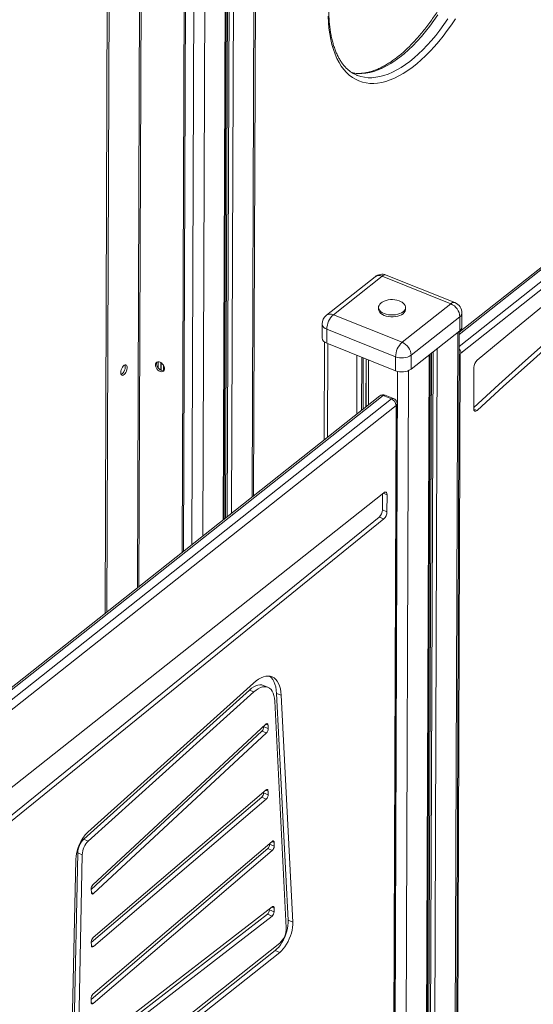
# Model space of a CAD drawing. Units: millimetres. Extents: x -36123 to 77380, y -45417 to 10574.
# Drawn here: x 57384 to 57842, y -20297 to -19421 of the extents above; entities that cross this region are included whole.
import ezdxf

# ---------------------------------------------------------------- set-up
doc = ezdxf.new("R2010")
doc.units = ezdxf.units.MM

msp = doc.modelspace()

# ---------------------------------------------------------------- linework, layer by layer
at = {"color": 8, "linetype": 'Continuous', "lineweight": 15}
for p, q in [((57593.97, -19103), (57591.23, -19845.55)), ((57570.4, -19121.64), (57567.66, -19864.19)), ((57571.9, -19120.45), (57569.16, -19863)), ((57575.7, -19117.45), (57572.96, -19860)), ((57568.29, -19123.3), (57565.55, -19865.85)), ((57540.26, -19137.79), (57537.49, -19888.03)), ((57550.02, -19137.21), (57547.28, -19880.3)), ((57491.1, -19371.19), (57489.05, -19926.33)), ((57490.45, -19925.22), (57492.5, -19371.06)), ((58155.67, -19411.3), (57775.75, -19711.65)), ((57775.79, -19700.92), (58146.69, -19407.71)), ((57774.52, -19699.06), (57767.44, -21615.35)), ((57658.81, -19709.14), (57658.5, -19792.37)), ((57750.95, -19717.7), (57743.89, -21631.02)), ((57752.45, -19716.51), (57745.38, -21630.97)), ((57756.25, -19713.51), (57749.17, -21629.8)), ((57507.53, -19725.31), (57507.51, -19730.74)), ((57510.08, -19726.09), (57510.05, -19732.87)), ((57510.17, -19726.15), (57510.14, -19732.91)), ((57684.59, -19719.47), (57684.4, -19771.9)), ((57688.85, -19721.18), (57688.68, -19768.51)), ((57690.29, -19721.76), (57690.12, -19767.37)), ((57692.84, -19722.78), (57692.68, -19765.35)), ((57692.93, -19722.82), (57692.77, -19765.27)), ((57695.04, -19723.66), (57694.89, -19763.6)), ((57748.84, -19719.36), (57741.77, -21635.65)), ((57512.27, -19728.32), (57512.25, -19733.25)), ((57720.81, -19733.85), (57716.6, -20874.86)), ((57730.57, -19733.27), (57723.49, -21650.1)), ((57336.27, -20058.11), (57715.39, -19758.4)), ((57708.05, -19755.45), (57336.3, -20049.34)), ((57708, -19842.26), (57711.46, -19843.65)), ((57603.59, -20047.76), (57605.47, -20048.51)), ((57603.48, -20106.46), (57605.46, -20107.25)), ((57608.83, -20152.23), (57610.81, -20153.02)), ((57448.14, -20197.63), (57450.03, -20198.39)), ((57608.71, -20210.48), (57610.82, -20211.33)), ((57448.08, -20244.86), (57449.86, -20245.57)), ((57447.89, -20295.43), (57449.67, -20296.15))]:
    msp.add_line(p, q, dxfattribs=at)
at = {"color": 7, "linetype": 'Continuous', "lineweight": 15}
for p, q in [((57592.51, -19844.54), (57595.25, -19101.99)), ((57566.47, -19865.13), (57569.21, -19122.58)), ((57530.98, -19349.22), (57528.96, -19894.78)), ((57532.13, -19348.31), (57530.12, -19893.86)), ((57462.43, -19354.81), (57460.23, -19949.11)), ((57464.06, -19355.46), (57461.87, -19947.82)), ((58144.2, -19407.87), (57775.8, -19699.12)), ((57777.3, -19717.61), (58158.93, -19415.91)), ((57684.89, -19470.5), (57684.67, -19470.42)), ((57771.89, -19672.71), (57710.7, -19648.18)), ((57700.78, -19649.62), (57657.41, -19683.9)), ((57707.01, -19649.19), (57663.64, -19683.48)), ((57768.2, -19673.72), (57707.01, -19649.19)), ((57724.83, -19708.01), (57768.2, -19673.72)), ((57663.64, -19683.48), (57724.83, -19708.01)), ((57703.92, -19676.9), (57703.92, -19678.56)), ((57727.92, -19678.64), (57727.92, -19676.99)), ((57778.12, -19694.44), (57778.17, -19682.03)), ((57653.61, -19691.71), (57653.56, -19704.12)), ((57776.32, -19685.27), (57732.95, -19719.55)), ((57776.32, -19685.27), (57776.28, -19697.67)), ((57657.83, -19696.32), (57657.78, -19708.72)), ((57719.01, -19720.85), (57657.83, -19696.32)), ((57732.91, -19731.96), (57776.28, -19697.67)), ((57768.73, -21613.09), (57775.8, -19698.05)), ((57655.85, -19707.71), (57655.53, -19794.72)), ((57657.78, -19708.72), (57718.97, -19733.26)), ((57742.69, -21634.04), (57749.76, -19718.64)), ((57772.61, -20827.14), (57776.7, -19718.91)), ((57719.01, -19720.85), (57718.97, -19733.26)), ((57732.95, -19719.55), (57732.91, -19731.96)), ((57788.63, -19766.87), (57788.77, -19730.39)), ((57704.93, -19755.66), (57336.31, -20047.08)), ((57708.05, -19755.45), (57715.39, -19758.4)), ((57717.24, -19757.89), (57709.89, -19754.95)), ((57716.28, -20870.78), (57720.37, -19762.55)), ((57719.45, -19764.17), (57337.79, -20065.89)), ((57715.36, -20872.4), (57719.45, -19764.17)), ((57788.66, -19767.4), (57791.66, -19768.6)), ((57348.41, -20126.54), (57708.58, -19841.8)), ((57707.38, -19842.75), (57707.33, -19857.14)), ((57711.46, -19843.65), (57711.4, -19858.78)), ((57707.33, -19857.14), (57711.4, -19858.78)), ((57704.46, -19863.53), (57345.42, -20154.23)), ((57708.54, -19865.17), (57348.33, -20156.81)), ((57704.46, -19863.53), (57708.54, -19865.17)), ((57592.46, -20011.14), (57444.92, -20143.8)), ((57605.26, -20014.9), (57601.18, -20013.26)), ((57588.79, -20017.41), (57441.25, -20150.06)), ((57592.87, -20019.04), (57445.33, -20151.7)), ((57588.79, -20017.41), (57592.87, -20019.04)), ((57623.42, -20222.22), (57613.09, -20020.38)), ((57613.09, -20020.38), (57617.17, -20022.02)), ((57627.49, -20223.86), (57617.17, -20022.02)), ((57621.73, -20229.04), (57611.4, -20027.2)), ((57449.51, -20190.59), (57603.58, -20047.77)), ((57601.57, -20049.63), (57601.59, -20049.99)), ((57601.59, -20049.99), (57605.67, -20051.63)), ((57605.47, -20048.51), (57605.67, -20051.63)), ((57447.96, -20194.89), (57600.02, -20053.93)), ((57450.03, -20198.39), (57604.1, -20055.57)), ((57600.02, -20053.93), (57604.1, -20055.57)), ((57447.99, -20242.05), (57599.8, -20112.74)), ((57449.64, -20237.51), (57603.66, -20106.31)), ((57599.8, -20112.74), (57603.88, -20114.38)), ((57601.45, -20108.19), (57601.47, -20108.84)), ((57601.47, -20108.84), (57605.55, -20110.48)), ((57605.46, -20107.25), (57605.55, -20110.48)), ((57449.86, -20245.57), (57603.88, -20114.38)), ((57441.25, -20150.06), (57445.33, -20151.7)), ((57449.45, -20288.09), (57609.01, -20152.08)), ((57606.82, -20154.61), (57606.8, -20153.96)), ((57606.82, -20154.61), (57610.9, -20156.24)), ((57610.9, -20156.24), (57610.81, -20153.02)), ((57435.88, -20162.33), (57431.82, -20357.82)), ((57435.88, -20162.33), (57439.96, -20163.96)), ((57439.96, -20163.96), (57435.9, -20359.46)), ((57447.8, -20292.63), (57605.15, -20158.5)), ((57449.67, -20296.15), (57609.23, -20160.14)), ((57605.15, -20158.5), (57609.23, -20160.14)), ((57434.18, -20168.33), (57430.12, -20363.82)), ((57448.14, -20197.65), (57447.94, -20194.53)), ((57447.83, -20338.1), (57604.93, -20216.86)), ((57449.61, -20333.26), (57609.12, -20210.17)), ((57604.93, -20216.86), (57609.01, -20218.5)), ((57606.7, -20213.02), (57606.71, -20212.02)), ((57606.7, -20213.02), (57610.78, -20214.66)), ((57610.78, -20214.66), (57610.82, -20211.33)), ((57449.51, -20341.59), (57609.01, -20218.5)), ((57623.42, -20222.22), (57627.49, -20223.86)), ((57448.06, -20244.63), (57447.97, -20241.4)), ((57453.15, -20371.18), (57615.93, -20242.49)), ((57449.04, -20377.81), (57611.82, -20249.12)), ((57453.11, -20379.45), (57615.9, -20250.76)), ((57611.82, -20249.12), (57615.9, -20250.76)), ((57447.87, -20295.21), (57447.79, -20291.98))]:
    msp.add_line(p, q, dxfattribs=at)
at = {"color": 7, "linetype": 'Continuous', "lineweight": 15, "flags": 128}
for points in [[(57658.91, -19417.95), (57659.2, -19423.39), (57659.69, -19428.65), (57660.39, -19433.7), (57661.28, -19438.53), (57662.38, -19443.12), (57663.67, -19447.48), (57665.15, -19451.58), (57666.82, -19455.41), (57668.68, -19458.96), (57670.72, -19462.23), (57672.93, -19465.2), (57675.31, -19467.88), (57677.85, -19470.24), (57680.54, -19472.28), (57683.38, -19474.01), (57686.37, -19475.4), (57689.48, -19476.47), (57692.72, -19477.21), (57696.08, -19477.61), (57699.54, -19477.68), (57703.1, -19477.4), (57706.75, -19476.8), (57710.47, -19475.86), (57714.27, -19474.59), (57718.12, -19472.99), (57722.02, -19471.07), (57725.96, -19468.83), (57729.93, -19466.28), (57733.92, -19463.43), (57737.91, -19460.27), (57741.89, -19456.83), (57745.86, -19453.1), (57749.81, -19449.11), (57753.72, -19444.85), (57757.58, -19440.35), (57761.39, -19435.61), (57765.13, -19430.64), (57768.8, -19425.47), (57772.38, -19420.09)], [(57791.59, -19724.03), (57831.03, -19691.45), (57870.47, -19659.22), (57909.91, -19627.34), (57949.35, -19595.82), (57988.79, -19564.64), (58028.23, -19533.83), (58067.66, -19503.37), (58107.09, -19473.26), (58146.51, -19443.52)], [(58142.3, -19475.19), (58118.66, -19492.52), (58095.01, -19510.16), (58071.35, -19528.1), (58047.68, -19546.36), (58024.01, -19564.91), (58000.34, -19583.78), (57976.67, -19602.94), (57953.01, -19622.41), (57929.34, -19642.17), (57905.69, -19662.24), (57882.04, -19682.6), (57858.41, -19703.25), (57834.78, -19724.2), (57811.17, -19745.43), (57788.64, -19765.99)], [(58146.38, -19476.83), (58122.74, -19494.15), (58099.09, -19511.79), (58075.42, -19529.74), (58051.76, -19547.99), (58028.09, -19566.55), (58004.42, -19585.41), (57980.75, -19604.58), (57957.08, -19624.04), (57933.42, -19643.81), (57909.77, -19663.87), (57886.12, -19684.23), (57862.48, -19704.89), (57838.86, -19725.83), (57815.25, -19747.07), (57791.66, -19768.6)], [(57707.08, -19672.37), (57706.13, -19673.02), (57705.08, -19674.03), (57704.35, -19675.13), (57703.98, -19676.29), (57703.96, -19677.47), (57704.31, -19678.63), (57705.02, -19679.73), (57706.05, -19680.76), (57707.39, -19681.67), (57708.98, -19682.43), (57710.79, -19683.03), (57712.75, -19683.44), (57714.81, -19683.66), (57716.9, -19683.67), (57718.96, -19683.48), (57720.93, -19683.09), (57722.75, -19682.51), (57724.36, -19681.77), (57725.71, -19680.87), (57726.77, -19679.86), (57727.5, -19678.76), (57727.87, -19677.6), (57727.88, -19676.43), (57727.53, -19675.27), (57726.83, -19674.16), (57725.79, -19673.13), (57724.8, -19672.43)], [(57703.92, -19678.56), (57703.96, -19679.12), (57704.31, -19680.28), (57705.01, -19681.39), (57706.05, -19682.41), (57707.38, -19683.32), (57708.98, -19684.09), (57710.78, -19684.68), (57712.75, -19685.1), (57714.8, -19685.31), (57716.89, -19685.33), (57718.96, -19685.13), (57720.93, -19684.74), (57722.74, -19684.17), (57724.35, -19683.42), (57725.71, -19682.53), (57726.76, -19681.51), (57727.49, -19680.41), (57727.87, -19679.26), (57727.92, -19678.64)], [(57505.07, -19728.11), (57505.22, -19727.06), (57505.67, -19726.2), (57506.37, -19725.61), (57507.28, -19725.33), (57508.33, -19725.37), (57509.44, -19725.74), (57510.53, -19726.4), (57511.51, -19727.31), (57512.32, -19728.41), (57512.89, -19729.6), (57513.19, -19730.81), (57513.19, -19731.93), (57512.88, -19732.9), (57512.3, -19733.63), (57511.49, -19734.07), (57510.5, -19734.19), (57509.41, -19733.99), (57508.3, -19733.47), (57507.26, -19732.67), (57506.35, -19731.66), (57505.65, -19730.5), (57505.21, -19729.29), (57505.07, -19728.11)], [(57506.22, -19727.2), (57506.38, -19726.14), (57506.7, -19725.46)], [(57512.75, -19733.12), (57512.64, -19733.16), (57511.65, -19733.28), (57510.57, -19733.07), (57509.46, -19732.55), (57508.41, -19731.75), (57507.51, -19730.74), (57506.81, -19729.59), (57506.37, -19728.38), (57506.22, -19727.2)], [(57474.19, -19735.03), (57474.3, -19733.83), (57474.62, -19732.54), (57475.12, -19731.28), (57475.76, -19730.12), (57476.51, -19729.16), (57477.29, -19728.46), (57478.06, -19728.08), (57478.76, -19728.04), (57479.33, -19728.36), (57479.74, -19729), (57479.95, -19729.91), (57479.94, -19731.04), (57479.73, -19732.29), (57479.31, -19733.58), (57478.74, -19734.8), (57478.04, -19735.87), (57477.26, -19736.71), (57476.48, -19737.25), (57475.74, -19737.46), (57475.1, -19737.32), (57474.6, -19736.84), (57474.29, -19736.06), (57474.19, -19735.03)], [(57478, -19728.1), (57478.11, -19728.34), (57478.32, -19729.26), (57478.31, -19730.38), (57478.1, -19731.64), (57477.68, -19732.92), (57477.1, -19734.15), (57476.4, -19735.22), (57475.63, -19736.06), (57474.85, -19736.6), (57474.54, -19736.73)], [(57791.66, -19768.6), (57791.07, -19769.02), (57790.51, -19769.26), (57789.98, -19769.3), (57789.52, -19769.16), (57789.14, -19768.82), (57788.86, -19768.31), (57788.69, -19767.65), (57788.63, -19766.87)], [(57708.58, -19841.8), (57709.15, -19841.43), (57709.69, -19841.24), (57710.19, -19841.23), (57710.62, -19841.39), (57710.98, -19841.74), (57711.25, -19842.24), (57711.41, -19842.89), (57711.46, -19843.65)], [(57617.17, -20022.02), (57616.9, -20019.02), (57616.41, -20016.25), (57615.7, -20013.73), (57614.79, -20011.49), (57613.68, -20009.56), (57612.38, -20007.94), (57610.9, -20006.66), (57609.26, -20005.73), (57607.47, -20005.16), (57605.56, -20004.94), (57603.53, -20005.09), (57601.42, -20005.61), (57599.23, -20006.48), (57596.99, -20007.7), (57594.73, -20009.26), (57592.46, -20011.14)], [(57613.09, -20020.38), (57612.82, -20017.38), (57612.33, -20014.61), (57611.62, -20012.1), (57610.71, -20009.86), (57609.6, -20007.92), (57608.3, -20006.31), (57606.84, -20005.04)], [(57601.18, -20013.26), (57599.85, -20012.88), (57598.19, -20012.76), (57596.42, -20013), (57594.57, -20013.6), (57592.67, -20014.54), (57590.73, -20015.81), (57588.79, -20017.41)], [(57611.4, -20027.2), (57611.15, -20024.64), (57610.69, -20022.31), (57610.03, -20020.24), (57609.16, -20018.45), (57608.1, -20016.96), (57606.86, -20015.8), (57605.47, -20014.98), (57603.93, -20014.51), (57602.26, -20014.4), (57600.5, -20014.64), (57598.65, -20015.23), (57596.75, -20016.17), (57594.81, -20017.45), (57592.87, -20019.04)], [(57603.58, -20047.77), (57603.92, -20047.5), (57604.25, -20047.34), (57604.57, -20047.27), (57604.85, -20047.32), (57605.09, -20047.48), (57605.27, -20047.73), (57605.4, -20048.08), (57605.47, -20048.51)], [(57603.66, -20106.31), (57604, -20106.07), (57604.33, -20105.93), (57604.63, -20105.9), (57604.91, -20105.98), (57605.13, -20106.16), (57605.3, -20106.44), (57605.41, -20106.81), (57605.46, -20107.25)], [(57609.01, -20152.08), (57609.35, -20151.83), (57609.68, -20151.69), (57609.98, -20151.66), (57610.25, -20151.74), (57610.48, -20151.92), (57610.65, -20152.2), (57610.76, -20152.57), (57610.81, -20153.02)], [(57450.03, -20198.39), (57449.69, -20198.66), (57449.35, -20198.82), (57449.04, -20198.88), (57448.76, -20198.84), (57448.52, -20198.68), (57448.34, -20198.42), (57448.21, -20198.08), (57448.14, -20197.65)], [(57609.12, -20210.17), (57609.46, -20209.95), (57609.78, -20209.84), (57610.08, -20209.84), (57610.34, -20209.95), (57610.55, -20210.16), (57610.7, -20210.47), (57610.79, -20210.86), (57610.82, -20211.33)], [(57611.82, -20249.12), (57613.4, -20247.72), (57614.95, -20246.03), (57616.45, -20244.08), (57617.86, -20241.93), (57619.16, -20239.59), (57620.32, -20237.13), (57621.32, -20234.57), (57622.14, -20231.99), (57622.78, -20229.41), (57623.2, -20226.89), (57623.42, -20224.48), (57623.42, -20222.22)], [(57615.9, -20250.76), (57617.48, -20249.35), (57619.03, -20247.66), (57620.53, -20245.72), (57621.94, -20243.56), (57623.23, -20241.23), (57624.4, -20238.76), (57625.4, -20236.21), (57626.22, -20233.62), (57626.85, -20231.04), (57627.28, -20228.53), (57627.5, -20226.12), (57627.49, -20223.86)], [(57449.86, -20245.57), (57449.52, -20245.81), (57449.19, -20245.95), (57448.89, -20245.99), (57448.61, -20245.91), (57448.39, -20245.72), (57448.22, -20245.44), (57448.11, -20245.07), (57448.06, -20244.63)], [(57449.67, -20296.15), (57449.33, -20296.39), (57449, -20296.53), (57448.7, -20296.56), (57448.43, -20296.49), (57448.2, -20296.3), (57448.03, -20296.02), (57447.92, -20295.65), (57447.87, -20295.21)]]:
    msp.add_lwpolyline(points, dxfattribs=at)
at = {"color": 8, "linetype": 'Continuous', "lineweight": 15, "flags": 128}
for points in [[(57680.26, -19468.23), (57682.29, -19468.62), (57685.59, -19468.96), (57688.99, -19468.97), (57692.49, -19468.64), (57696.08, -19467.99), (57699.73, -19467.01), (57703.46, -19465.7), (57707.24, -19464.07), (57711.06, -19462.13), (57714.92, -19459.87), (57718.81, -19457.3), (57722.71, -19454.43), (57726.61, -19451.28), (57730.51, -19447.83), (57734.39, -19444.12), (57738.24, -19440.14), (57742.05, -19435.91), (57745.82, -19431.43), (57749.52, -19426.73), (57753.16, -19421.81), (57756.72, -19416.68)], [(57765.69, -19420.28), (57762.13, -19425.4), (57758.5, -19430.33), (57754.79, -19435.03), (57751.03, -19439.51), (57747.21, -19443.74), (57743.36, -19447.72), (57739.48, -19451.43), (57735.59, -19454.87), (57731.68, -19458.03), (57727.78, -19460.9), (57723.9, -19463.46), (57720.04, -19465.72), (57716.21, -19467.67), (57712.43, -19469.3), (57708.71, -19470.61), (57705.05, -19471.59), (57701.47, -19472.24), (57697.97, -19472.56), (57694.56, -19472.56), (57691.26, -19472.22), (57688.08, -19471.55), (57685.01, -19470.55), (57684.89, -19470.5)], [(57657.83, -19696.32), (57656.34, -19695.59), (57655.14, -19694.72), (57654.27, -19693.73), (57653.75, -19692.67), (57653.61, -19691.71)], [(57775.72, -19719.45), (57776.19, -19719.24), (57776.7, -19718.91)]]:
    msp.add_lwpolyline(points, dxfattribs=at)
at = {"color": 7, "linetype": 'Continuous', "lineweight": 15}
for centre, radius, start, end in [((57706.98, -19657.46), 10, 68.15037, 128.32837), ((57715.89, -19686.79), 16.9, 68.15037, 121.42457), ((57715.89, -19686.79), 16.9, 58.15229, 68.15037), ((57762.97, -19686.04), 13.38, 3.3144, 66.99318), ((57768.17, -19682), 10, 359.78843, 68.15037), ((57675.86, -19696.75), 18.04, 132.64916, 178.64045), ((57663.61, -19691.75), 10, 128.32837, 179.78843), ((57774.01, -19694.24), 4.12, 303.47758, 357.21194), ((57659.22, -19703.17), 5.74, 189.48268, 255.43999), ((57737.05, -19721.28), 18.04, 132.64916, 178.64045), ((57719.6, -19720.33), 13.38, 3.3144, 66.99318), ((57778.5, -19718.95), 1.79, 132.00595, 178.73788), ((57724.72, -19706.68), 15.28, 248.05929, 302.59756), ((57797.86, -19730.62), 9.09, 133.54389, 178.51871), ((57724.68, -19719.09), 15.28, 248.05929, 302.59756), ((57708.03, -19759.59), 5, 68.15037, 128.32837), ((57712.78, -19764.55), 6.69, 3.31261, 66.9959), ((57715.37, -19762.53), 5, 359.78843, 68.15037), ((57698.27, -19856.92), 9.05, 313.07634, 358.58244), ((57702.35, -19858.55), 9.05, 313.07634, 358.58244), ((57596.13, -20050.1), 5.47, 315.41801, 1.09725), ((57600.21, -20051.73), 5.47, 315.41801, 1.09725), ((57596.02, -20108.82), 5.45, 313.93996, 359.70546), ((57600.1, -20110.45), 5.45, 313.93996, 359.70546), ((57471.01, -20169.84), 36.87, 135.05243, 177.64264), ((57454.31, -20163.09), 18.45, 135.07042, 177.62465), ((57458.39, -20164.73), 18.45, 135.07042, 177.62465), ((57601.37, -20154.58), 5.45, 313.954, 359.71561), ((57605.44, -20156.22), 5.45, 313.954, 359.71561), ((57453.4, -20194.43), 5.47, 135.41827, 181.09488), ((57601.3, -20212.87), 5.4, 312.23809, 358.32525), ((57605.38, -20214.5), 5.4, 312.23809, 358.32525), ((57603.82, -20229.29), 17.91, 312.53285, 0.82181), ((57453.42, -20241.43), 5.45, 133.93952, 179.70561), ((57453.24, -20292.01), 5.45, 133.95187, 179.7167)]:
    msp.add_arc(centre, radius, start, end, dxfattribs=at)
at = {"color": 8, "linetype": 'Continuous', "lineweight": 15}
for centre, radius, start, end in [((57704.26, -19654.73), 6.19, 63.59749, 124.21958), ((57709.71, -19651.79), 3.75, 74.62408, 136.0168), ((57770.89, -19676.33), 3.75, 74.62408, 136.0168), ((57660.88, -19688.88), 6.07, 62.92313, 124.89393), ((57774.05, -19681.83), 4.12, 303.47758, 357.21194), ((57706.67, -19758.22), 3.09, 63.59395, 124.21951), ((57709.4, -19756.75), 1.87, 74.62668, 136.01992), ((57716.74, -19759.7), 1.87, 74.62668, 136.01992), ((57718.32, -19762.45), 2.06, 303.48275, 357.20035)]:
    msp.add_arc(centre, radius, start, end, dxfattribs=at)
at = {"color": 7, "linetype": 'Continuous', "lineweight": 15}
for points, knots in [([(57776.73, -19227.72), (57777.12, -19227.95), (57778.34, -19228.68), (57780.26, -19230.23), (57782.49, -19232.33), (57784.57, -19234.71), (57786.51, -19237.35), (57788.3, -19240.25), (57789.94, -19243.39), (57791.44, -19246.79), (57792.78, -19250.42), (57793.97, -19254.28), (57794.99, -19258.37), (57795.85, -19262.67), (57796.54, -19267.18), (57797.06, -19271.89), (57797.41, -19276.78), (57797.58, -19281.85), (57797.58, -19287.08), (57797.39, -19292.45), (57797.03, -19297.96), (57796.49, -19303.58), (57795.78, -19309.32), (57794.88, -19315.14), (57793.82, -19321.05), (57792.58, -19327.01), (57791.17, -19333.03), (57789.59, -19339.07), (57787.86, -19345.14), (57785.96, -19351.2), (57783.91, -19357.26), (57781.72, -19363.28), (57779.38, -19369.27), (57776.9, -19375.19), (57774.29, -19381.05), (57771.55, -19386.81), (57768.7, -19392.48), (57765.74, -19398.03), (57762.67, -19403.46), (57759.51, -19408.74), (57756.26, -19413.87), (57752.93, -19418.83), (57749.53, -19423.61), (57746.07, -19428.2), (57742.55, -19432.59), (57738.99, -19436.76), (57735.4, -19440.72), (57731.79, -19444.43), (57728.16, -19447.91), (57724.53, -19451.14), (57720.9, -19454.11), (57717.29, -19456.82), (57713.7, -19459.27), (57710.15, -19461.43), (57706.65, -19463.33), (57703.2, -19464.94), (57699.82, -19466.28), (57696.5, -19467.33), (57693.27, -19468.11), (57690.11, -19468.6), (57687.04, -19468.82), (57684.06, -19468.74), (57681.84, -19468.53), (57680.65, -19468.24), (57680.37, -19468.18)], [0, 0, 0, 0, 0.008073, 0.025309, 0.042371, 0.059246, 0.075951, 0.09252, 0.108986, 0.125382, 0.141732, 0.158057, 0.17437, 0.190681, 0.206995, 0.223318, 0.239652, 0.255999, 0.272359, 0.288733, 0.305119, 0.321518, 0.337927, 0.354347, 0.370775, 0.387212, 0.403655, 0.420105, 0.43656, 0.453018, 0.46948, 0.485944, 0.502409, 0.518875, 0.53534, 0.551803, 0.568264, 0.584722, 0.601175, 0.617623, 0.634066, 0.6505, 0.666927, 0.683344, 0.699751, 0.716146, 0.732529, 0.748897, 0.765252, 0.781591, 0.797916, 0.814227, 0.830525, 0.846815, 0.863102, 0.879392, 0.895694, 0.912027, 0.92841, 0.944871, 0.961442, 0.978158, 0.995047, 1, 1, 1, 1]), ([(57684.87, -19470.48), (57684.79, -19470.45), (57683.8, -19470.12), (57682, -19469.2), (57679.49, -19467.71), (57677.12, -19465.9), (57674.88, -19463.82), (57672.79, -19461.47), (57670.83, -19458.85), (57669.02, -19455.98), (57667.36, -19452.86), (57665.85, -19449.5), (57664.49, -19445.89), (57663.29, -19442.05), (57662.25, -19437.99), (57661.37, -19433.71), (57660.66, -19429.22), (57660.12, -19424.53), (57659.76, -19419.66), (57659.58, -19415.14), (57659.57, -19412.22), (57659.57, -19411.03)], [0, 0, 0, 0, 0.005082, 0.063839, 0.122601, 0.180989, 0.238799, 0.295975, 0.352567, 0.408685, 0.464443, 0.519953, 0.575301, 0.630556, 0.685768, 0.74097, 0.796182, 0.85142, 0.906694, 0.962013, 1, 1, 1, 1])]:
    msp.add_open_spline(points, degree=3, knots=knots, dxfattribs=at)
at = {"color": 8, "linetype": 'Continuous', "lineweight": 15}
msp.add_open_spline([(57775.74, -19714.19), (57775.86, -19714.3), (57776.31, -19714.71), (57776.86, -19715.65), (57777.23, -19716.7), (57777.3, -19717.34), (57777.3, -19717.59), (57777.3, -19717.61)], degree=3, knots=[0, 0, 0, 0, 0.120765, 0.451537, 0.782293, 0.97798, 1, 1, 1, 1], dxfattribs=at)

doc.saveas('drawing.dxf')
